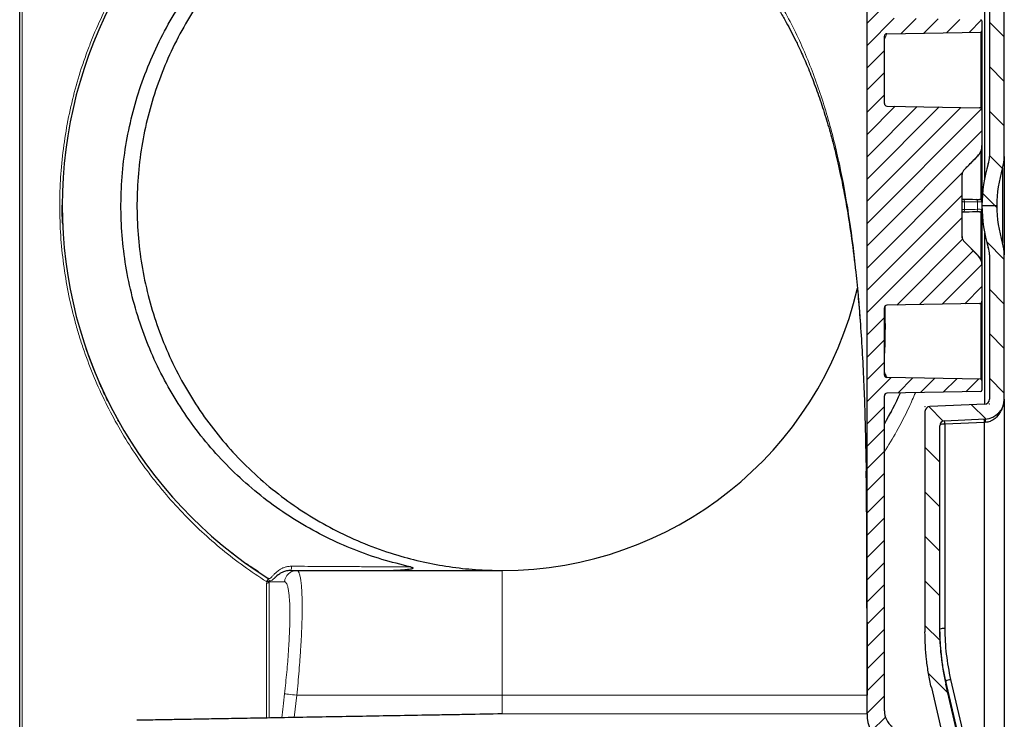
# Model space of a CAD drawing. Units: millimetres. Extents: x 0 to 16970, y -7100 to -2360.
# Drawn here: x 12053 to 12450, y -5857 to -5575 of the extents above; entities that cross this region are included whole.
import ezdxf

# ---------------------------------------------------------------- set-up
doc = ezdxf.new("R2010")
doc.units = ezdxf.units.MM
doc.layers.add('Hatch', color=7, linetype='Continuous')
doc.layers.add('KADER', color=7, linetype='Continuous')
pattern_1 = [(45, (-484.397, -384.163), (-8.98059, 8.98059), [])]

# ---------------------------------------------------------------- blocks, each defined once
blk = doc.blocks.new('Axedo600-bodem-DS')
at = {"linetype": 'Continuous', "lineweight": 18}
h = blk.add_hatch(dxfattribs=at)
h.set_pattern_fill('ANSI31', scale=4.000148, style=0)
h.set_pattern_definition(pattern_1)
edge = h.paths.add_edge_path(flags=0)
edge.add_arc((-19.82, 7), 16, 270, 287.2106)
edge.add_arc((0, -57), 51, 90, 107.2106, ccw=False)
edge.add_line((0, -6), (0, 0))
edge.add_arc((0, -57), 57, 90, 107.2106)
edge.add_arc((-19.82, 7), 10, 270, 287.2106, ccw=False)
edge.add_line((-19.82, -3), (-78.09, -3))
edge.add_arc((-78.09, -1), 2, 182.5, 270, ccw=False)
edge.add_line((-80.09, -1.09), (-81.05, 21.09))
edge.add_arc((-83.05, 21), 2, 2.5, 90)
edge.add_line((-83.05, 23), (-171.89, 23))
edge.add_spline(control_points=[(-171.89, 23), (-175.65, 23), (-179.41, 22.79), (-185.04, 22.15), (-186.91, 21.88), (-190.66, 21.24), (-192.54, 20.87), (-194.39, 20.44)], knot_values=[0, 0, 0, 0, 0.5, 0.5, 0.75, 0.75, 1, 1, 1, 1], weights=[1, 1, 1, 1, 1, 1, 1, 1], degree=3, periodic=0)
edge.add_spline(control_points=[(-194.39, 20.44), (-222.83, 13.87), (-251.28, 7.3), (-279.72, 0.74), (-284.79, -0.43), (-289.85, -1.6), (-294.91, -2.77)], knot_values=[0.188585, 0.188585, 0.188585, 0.188585, 0.276159, 0.276159, 0.276159, 0.291751, 0.291751, 0.291751, 0.291751], weights=[1, 1, 1, 1, 1, 1, 1], degree=3, periodic=0)
edge.add_spline(control_points=[(-294.91, -2.77), (-295.24, -2.85), (-295.58, -2.9), (-296.26, -2.98), (-296.6, -3), (-296.94, -3)], knot_values=[0, 0, 0, 0, 0.5, 0.5, 1, 1, 1, 1], weights=[1, 1, 1, 1, 1, 1], degree=3, periodic=0)
edge.add_arc((-296.94, 6), 9, 270, 270.0429, ccw=False)
edge.add_line((-296.94, -3), (-301.46, -3))
edge.add_arc((-301.46, -2), 1, 180, 270, ccw=False)
edge.add_line((-302.46, -2), (-302.46, 1.26))
edge.add_arc((-303.46, 1.26), 1, 0, 20)
edge.add_line((-302.52, 1.6), (-302.94, 2.76))
edge.add_arc((-302.66, 2.86), 0.3, 180, 200, ccw=False)
edge.add_line((-302.96, 2.86), (-302.96, 3.13))
edge.add_arc((-302.66, 3.13), 0.3, 135, 180, ccw=False)
edge.add_line((-302.87, 3.34), (-299.55, 6.66))
edge.add_arc((-299.76, 6.87), 0.3, 315, 362.5798)
edge.add_arc((-302.46, 6.75), 3, 2.5798, 45)
edge.add_line((-300.34, 8.87), (-303.18, 11.71))
edge.add_arc((-303.88, 11), 1, 45, 90)
edge.add_line((-303.88, 12), (-306.25, 12))
edge.add_line((-306.25, 12), (-305.96, -4.58))
edge.add_arc((-301.46, -4.5), 4.5, 181, 270)
edge.add_line((-301.46, -9), (-296.94, -9))
edge.add_arc((-296.94, 6), 15, 270, 283)
edge.add_line((-293.57, -8.62), (-193.05, 14.59))
edge.add_arc((-171.9, -77), 94, 90, 103, ccw=False)
edge.add_line((-171.9, 17), (-88.8, 17))
edge.add_arc((-88.8, 15), 2, 2.5, 90, ccw=False)
edge.add_line((-86.8, 15.09), (-86.08, -1.35))
edge.add_arc((-78.09, -1), 8, 182.5, 270)
edge.add_line((-78.09, -9), (-19.82, -9))
h = blk.add_hatch(dxfattribs=at)
h.set_pattern_fill('ANSI31', scale=4.000148, style=0)
h.set_pattern_definition(pattern_1)
edge = h.paths.add_edge_path(flags=0)
edge.add_line((0, 0), (0, -6))
edge.add_arc((0, -57), 51, 72.7894, 90, ccw=False)
edge.add_arc((19.82, 7), 16, 252.7894, 270)
edge.add_line((19.82, -9), (78.09, -9))
edge.add_arc((78.09, -1), 8, 270, 357.5)
edge.add_line((86.08, -1.35), (86.8, 15.09))
edge.add_arc((88.8, 15), 2, 90, 177.5, ccw=False)
edge.add_line((88.8, 17), (171.9, 17))
edge.add_arc((171.9, -77), 94, 77, 90, ccw=False)
edge.add_line((193.05, 14.59), (293.57, -8.62))
edge.add_arc((296.94, 6), 15, 257, 270)
edge.add_line((296.94, -9), (301.46, -9))
edge.add_arc((301.46, -4.5), 4.5, 270, 359)
edge.add_line((305.96, -4.58), (306.25, 12))
edge.add_line((306.25, 12), (303.88, 12))
edge.add_arc((303.88, 11), 1, 90, 135)
edge.add_line((303.18, 11.71), (300.34, 8.87))
edge.add_arc((302.46, 6.75), 3, 135, 177.4202)
edge.add_arc((299.76, 6.87), 0.3, 177.4202, 225)
edge.add_line((299.55, 6.66), (302.87, 3.34))
edge.add_arc((302.66, 3.13), 0.3, 0, 45, ccw=False)
edge.add_line((302.96, 3.13), (302.96, 2.86))
edge.add_arc((302.66, 2.86), 0.3, 340, 360, ccw=False)
edge.add_line((302.94, 2.76), (302.52, 1.6))
edge.add_arc((303.46, 1.26), 1, 160, 180)
edge.add_line((302.46, 1.26), (302.46, -2))
edge.add_arc((301.46, -2), 1, 270, 360, ccw=False)
edge.add_line((301.46, -3), (296.94, -3))
edge.add_arc((296.94, 6), 9, 269.9571, 270, ccw=False)
edge.add_spline(control_points=[(296.94, -3), (296.6, -3), (296.26, -2.98), (295.58, -2.9), (295.24, -2.85), (294.91, -2.77)], knot_values=[0, 0, 0, 0, 0.5, 0.5, 1, 1, 1, 1], weights=[1, 1, 1, 1, 1, 1], degree=3, periodic=0)
edge.add_spline(control_points=[(294.91, -2.77), (289.85, -1.6), (284.79, -0.43), (279.72, 0.74), (251.28, 7.3), (222.83, 13.87), (194.39, 20.44)], knot_values=[0.188585, 0.188585, 0.188585, 0.188585, 0.204177, 0.204177, 0.204177, 0.291751, 0.291751, 0.291751, 0.291751], weights=[1, 1, 1, 1, 1, 1, 1], degree=3, periodic=0)
edge.add_spline(control_points=[(194.39, 20.44), (192.54, 20.87), (190.66, 21.24), (186.91, 21.88), (185.04, 22.15), (179.41, 22.79), (175.65, 23), (171.89, 23)], knot_values=[0, 0, 0, 0, 0.25, 0.25, 0.5, 0.5, 1, 1, 1, 1], weights=[1, 1, 1, 1, 1, 1, 1, 1], degree=3, periodic=0)
edge.add_line((171.89, 23), (83.05, 23))
edge.add_arc((83.05, 21), 2, 90, 177.5)
edge.add_line((81.05, 21.09), (80.09, -1.09))
edge.add_arc((78.09, -1), 2, 270, 357.5, ccw=False)
edge.add_line((78.09, -3), (19.82, -3))
edge.add_arc((19.82, 7), 10, 252.7894, 270, ccw=False)
edge.add_arc((0, -57), 57, 72.7894, 90)
at = {"color": 7, "linetype": 'Continuous', "lineweight": 25}
for p, q in [((-83.05, 23), (-171.89, 23)), ((-80.09, -1.09), (-81.05, 21.09)), ((-171.9, 17), (-88.8, 17)), ((-293.57, -8.62), (-193.05, 14.59)), ((-191.17, 12.64), (-249.77, -1)), ((-191.88, 14.59), (-193.05, 14.59)), ((-88.21, 15), (-170.65, 15)), ((-87.52, -1), (-88.21, 15)), ((-86.8, 15.09), (-86.08, -1.35)), ((0, 0), (0, -6)), ((-249.77, -1), (-87.52, -1)), ((-80.09, -1.09), (-11.08, -1.09)), ((-19.82, -3), (-78.09, -3)), ((11.08, -1.09), (80.09, -1.09)), ((78.09, -3), (19.82, -3)), ((-78.09, -9), (-293.56, -9)), ((-78.09, -9), (-19.82, -9)), ((19.82, -9), (-19.82, -9)), ((15.09, -8.28), (-15.09, -8.28)), ((19.82, -9), (78.09, -9))]:
    blk.add_line(p, q, dxfattribs=at)
at = {"color": 7, "linetype": 'Continuous', "lineweight": 25, "flags": 128}
for points in [[(-194.39, 20.44), (-250.68, 7.44), (-294.91, -2.77)], [(-250.48, 0.95), (-246.61, 1.85), (-231.15, 5.45), (-191.88, 14.59)]]:
    blk.add_lwpolyline(points, dxfattribs=at)
at = {"color": 7, "linetype": 'Continuous', "lineweight": 25}
for centre, radius, start, end in [((-83.05, 21), 2, 2.5, 90), ((-171.9, -77), 94, 90, 103), ((-174.67, 15.49), 4.06, 353.0407, 21.8324), ((-88.8, 15), 2, 2.5, 90), ((-93.46, 15.43), 5.27, 355.3587, 16.9595), ((-195.67, 12.11), 4.54, 6.7578, 33.1874), ((-96.28, 202.02), 187.19, 272.4701, 272.9025), ((0, -57), 57, 90, 107.2106), ((0, -57), 57, 72.7894, 90), ((-95.55, 185.28), 186.45, 272.4696, 272.9053), ((-86.14, -29.44), 28.12, 89.8852, 92.7662), ((-78.09, -1), 8, 182.5, 270), ((-78.09, -1), 2, 182.5, 270), ((-19.82, 7), 10, 270, 287.2106), ((19.82, 7), 10, 252.7894, 270), ((0, -57), 51, 90, 107.2106), ((0, -57), 51, 72.7894, 90), ((-19.82, 7), 16, 270, 287.2106), ((19.82, 7), 16, 252.7894, 270)]:
    blk.add_arc(centre, radius, start, end, dxfattribs=at)
for points, knots in [([(-194.39, 20.44), (-192.54, 20.87), (-190.66, 21.24), (-186.91, 21.88), (-185.04, 22.15), (-179.41, 22.79), (-175.65, 23), (-171.89, 23)], [0, 0, 0, 0, 0.25, 0.25, 0.5, 0.5, 1, 1, 1, 1]), ([(-191.88, 14.59), (-190.16, 14.99), (-188.42, 15.34), (-184.95, 15.95), (-183.2, 16.2), (-177.96, 16.8), (-174.44, 17), (-170.91, 17)], [0, 0, 0, 0, 0.25, 0.25, 0.5, 0.5, 1, 1, 1, 1]), ([(-81.25, -8.23), (-81.36, -8.2), (-82.14, -7.99), (-83.76, -7.17), (-85.71, -5.68), (-86.74, -4.09), (-87.29, -2.74), (-87.4, -2), (-87.5, -1.35)], [0, 0, 0, 0, 0.035075, 0.261935, 0.577407, 0.791306, 0.815026, 1, 1, 1, 1])]:
    blk.add_open_spline(points, degree=3, knots=knots, dxfattribs=at)
for points in [[(-170.65, 15), (-174.11, 15), (-181, 14.6), (-187.79, 13.43), (-191.17, 12.64)], [(-87.5, -1.35), (-87.5, -1.23), (-87.51, -1.12), (-87.52, -1)]]:
    blk.add_open_spline(points, degree=3, dxfattribs=at)
at = {"layer": 'KADER', "lineweight": 18}
for p in [(-81.14, 23), (-80, -3)]:
    blk.add_point(p, dxfattribs=at)
blk = doc.blocks.new('AxedoSweptCross315BB')
at = {"layer": 'Hatch'}
h = blk.add_hatch(dxfattribs=at)
h.set_pattern_fill('ANSI31', color=256, scale=2, style=0)
h.set_pattern_definition([(45, (-1593.7333, -769.0035), (-4.490128, 4.490128), [])])
edge = h.paths.add_edge_path(flags=0)
edge.add_arc((-144.06, 474.93), 1, 180, 269, ccw=False)
edge.add_line((-145.06, 474.93), (-145.06, 502.09))
edge.add_arc((-144.06, 502.09), 1, 91, 180, ccw=False)
edge.add_line((-144.08, 503.09), (-106.15, 503.75))
edge.add_arc((-106.16, 504.25), 0.5, 271, 360)
edge.add_line((-105.66, 504.25), (-105.66, 508.27))
edge.add_arc((-106.16, 508.27), 0.5, 0, 89)
edge.add_line((-106.15, 508.77), (-144.08, 509.43))
edge.add_arc((-144.06, 510.43), 1, 180, 269, ccw=False)
edge.add_line((-145.06, 510.43), (-145.06, 637.56))
edge.add_arc((-137.06, 637.56), 8, 127.2094, 180, ccw=False)
edge.add_arc((-172.86, 684.71), 51.2, 307.2094, 360)
edge.add_line((-121.66, 684.71), (-121.66, 723.67))
edge.add_arc((-116.66, 723.67), 5, 90.204, 180, ccw=False)
edge.add_line((-116.68, 728.67), (-110.66, 728.69))
edge.add_line((-110.66, 728.69), (-106.07, 729.52))
edge.add_arc((-106.16, 730.01), 0.5, 280.204, 360)
edge.add_line((-105.66, 730.01), (-105.66, 734.7))
edge.add_arc((-106.16, 734.7), 0.5, 360, 430)
edge.add_line((-105.99, 735.17), (-108.77, 736.18))
edge.add_arc((-108.94, 735.71), 0.5, 70, 171.7868)
edge.add_arc((-112.41, 736.21), 3, 214.4829, 351.7868, ccw=False)
edge.add_arc((-117.16, 732.95), 2.76, 34.4829, 90)
edge.add_line((-117.16, 735.71), (-120.66, 735.71))
edge.add_arc((-120.66, 736.71), 1, 180, 270, ccw=False)
edge.add_line((-121.66, 736.71), (-121.66, 775.21))
edge.add_arc((-122.16, 775.21), 0.5, 0, 90)
edge.add_line((-122.16, 775.71), (-128.16, 775.71))
edge.add_arc((-128.16, 775.21), 0.5, 90, 179.3704)
edge.add_line((-128.66, 775.22), (-129.66, 684.71))
edge.add_arc((-172.86, 684.71), 43.2, 307.9607, 360, ccw=False)
edge.add_arc((-137.06, 638.82), 15, 127.9607, 180)
edge.add_line((-152.06, 638.82), (-152.06, 236.26))
edge.add_line((-152.06, 236.26), (-152.06, 228.7))
edge.add_arc((-137.06, 228.7), 15, 180, 232.0393)
edge.add_arc((-172.86, 182.81), 43.2, 0, 52.0393, ccw=False)
edge.add_line((-129.66, 182.81), (-128.66, 92.31))
edge.add_arc((-128.16, 92.31), 0.5, 180.6296, 270)
edge.add_line((-128.16, 91.81), (-122.16, 91.81))
edge.add_arc((-122.16, 92.31), 0.5, 270, 360)
edge.add_line((-121.66, 92.31), (-121.66, 130.81))
edge.add_arc((-120.66, 130.81), 1, 90, 180, ccw=False)
edge.add_line((-120.66, 131.81), (-117.16, 131.81))
edge.add_arc((-117.16, 134.57), 2.76, 270, 325.5171)
edge.add_arc((-112.41, 131.31), 3, 8.2132, 145.5171, ccw=False)
edge.add_arc((-108.94, 131.81), 0.5, 188.2132, 290)
edge.add_line((-108.77, 131.34), (-105.99, 132.36))
edge.add_arc((-106.16, 132.83), 0.5, 290, 360)
edge.add_line((-105.66, 132.83), (-105.66, 137.51))
edge.add_arc((-106.16, 137.51), 0.5, 0, 79.796)
edge.add_line((-106.07, 138), (-110.66, 138.83))
edge.add_line((-110.66, 138.83), (-116.68, 138.85))
edge.add_arc((-116.66, 143.85), 5, 180, 269.796, ccw=False)
edge.add_line((-121.66, 143.85), (-121.66, 182.81))
edge.add_arc((-172.86, 182.81), 51.2, 0, 52.7906)
edge.add_arc((-137.06, 229.96), 8, 180, 232.7906, ccw=False)
edge.add_line((-145.06, 229.96), (-145.06, 236.26))
edge.add_line((-145.06, 236.26), (-145.06, 357.09))
edge.add_arc((-144.06, 357.09), 1, 91, 180, ccw=False)
edge.add_line((-144.08, 358.09), (-106.15, 358.75))
edge.add_arc((-106.16, 359.25), 0.5, 271, 360)
edge.add_line((-105.66, 359.25), (-105.66, 363.27))
edge.add_arc((-106.16, 363.27), 0.5, 0, 89)
edge.add_line((-106.15, 363.77), (-144.08, 364.43))
edge.add_arc((-144.06, 365.43), 1, 180, 269, ccw=False)
edge.add_line((-145.06, 365.43), (-145.06, 392.59))
edge.add_arc((-144.06, 392.59), 1, 91, 180, ccw=False)
edge.add_line((-144.08, 393.59), (-106.64, 394.24))
edge.add_arc((-106.66, 395.24), 1, 271, 360)
edge.add_line((-105.66, 395.24), (-105.66, 409.53))
edge.add_arc((-111.66, 409.53), 6, 0, 45)
edge.add_line((-107.42, 413.77), (-112.78, 419.13))
edge.add_arc((-110.66, 421.25), 3, 180, 225, ccw=False)
edge.add_line((-113.66, 421.25), (-113.66, 446.27))
edge.add_arc((-110.66, 446.27), 3, 135, 180, ccw=False)
edge.add_line((-112.78, 448.39), (-107.42, 453.75))
edge.add_arc((-111.66, 458), 6, 315, 360)
edge.add_line((-105.66, 458), (-105.66, 472.28))
edge.add_arc((-106.66, 472.28), 1, 0, 89)
edge.add_line((-106.64, 473.28), (-144.08, 473.93))
at = {"color": 7, "linetype": 'Continuous', "lineweight": 25}
for p, q in [((-494.01, 137.82), (-494.01, 729.7)), ((-152.06, 236.26), (-152.06, 638.82)), ((-105.66, 508.27), (-105.66, 504.25)), ((-463.56, 501.15), (-463.34, 501.72)), ((-145.06, 474.93), (-145.06, 502.09)), ((-144.97, 502.5), (-144.98, 502.49)), ((-144.08, 503.09), (-106.15, 503.75)), ((-105.66, 504.25), (-105.66, 472.28)), ((-144.08, 473.93), (-106.64, 473.28)), ((-105.66, 472.28), (-105.66, 458)), ((-105.66, 458.01), (-105.66, 435.28)), ((-112.78, 448.39), (-107.42, 453.75)), ((-113.66, 421.25), (-113.66, 446.27)), ((-113.66, 436.4), (-113.47, 436.4)), ((-105.66, 435.28), (-105.66, 432.24)), ((-113.47, 431.13), (-113.66, 431.12)), ((-105.66, 432.24), (-105.66, 409.52)), ((-107.41, 413.83), (-112.78, 419.22)), ((-112.78, 419.22), (-112.78, 419.22)), ((-107.42, 413.77), (-112.78, 419.13)), ((-107.41, 413.82), (-107.42, 413.82)), ((-105.66, 409.57), (-105.66, 409.53)), ((-105.66, 409.53), (-105.66, 395.24)), ((-106.64, 394.24), (-144.08, 393.59)), ((-105.66, 395.24), (-105.66, 363.27)), ((-145.06, 365.43), (-145.06, 392.59)), ((-463.34, 365.81), (-467.14, 376.01)), ((-144.97, 365.03), (-144.97, 365.02)), ((-106.15, 363.77), (-144.08, 364.43)), ((-105.66, 363.27), (-105.66, 359.25)), ((-106.15, 358.75), (-144.08, 358.09)), ((-145.06, 236.26), (-145.06, 357.09)), ((-397.58, 285.97), (-401.01, 288.2)), ((-382.16, 286.56), (-299.26, 286.56)), ((-152.06, 228.7), (-152.06, 236.26)), ((-145.06, 229.96), (-145.06, 236.26))]:
    blk.add_line(p, q, dxfattribs=at)
at = {"color": 7, "linetype": 'Continuous', "lineweight": 18}
for p, q in [((-493.02, 728.7), (-493.02, 138.82)), ((-106.15, 473.14), (-106.15, 503.75)), ((-107.42, 453.75), (-107.42, 453.7)), ((-106.15, 436.14), (-106.15, 455.73)), ((-112.78, 448.39), (-112.78, 448.31)), ((-112.78, 435.32), (-112.78, 432.2)), ((-107.42, 435.25), (-107.42, 432.27)), ((-106.15, 411.79), (-106.15, 431.38)), ((-112.78, 419.22), (-112.78, 419.13)), ((-107.42, 413.82), (-107.42, 413.77)), ((-106.15, 363.77), (-106.15, 394.38)), ((-152.41, 326.61), (-152.73, 341.98)), ((-299.26, 286.56), (-299.26, 236.26)), ((-394.34, 226.92), (-394.34, 281.48)), ((-393.36, 281.92), (-393.36, 226.93)), ((-382.16, 236.26), (-383.19, 227.23)), ((-382.16, 236.26), (-299.26, 236.26)), ((-299.26, 236.26), (-152.06, 236.26)), ((-299.26, 228.7), (-299.26, 236.26)), ((-299.26, 228.7), (-152.06, 228.7))]:
    blk.add_line(p, q, dxfattribs=at)
at = {"color": 7, "linetype": 'Continuous', "lineweight": 25, "flags": 128}
blk.add_lwpolyline([(-142.22, 350.81), (-142.44, 350.39), (-142.66, 349.97)], dxfattribs=at)
at = {"color": 7, "linetype": 'Continuous', "lineweight": 18, "flags": 128}
for points in [[(-384.88, 286.56), (-384.71, 286.6), (-384.55, 286.73), (-384.42, 286.93), (-384.33, 287.18), (-384.29, 287.47), (-384.3, 287.76), (-384.36, 288.04), (-384.46, 288.27)], [(-393.86, 283.45), (-393.81, 283.38), (-393.79, 283.27), (-393.82, 283.11), (-393.88, 282.91), (-393.97, 282.7), (-394.09, 282.49), (-394.23, 282.28), (-394.38, 282.09)], [(-393.79, 283.41), (-393.74, 283.34), (-393.73, 283.23), (-393.76, 283.07), (-393.82, 282.88), (-393.91, 282.66), (-394.03, 282.45), (-394.17, 282.24), (-394.32, 282.05)], [(-387.12, 236.81), (-386.95, 236.79), (-386.62, 236.76), (-386.14, 236.7), (-385.53, 236.64), (-384.79, 236.55), (-383.97, 236.46), (-383.08, 236.36), (-382.16, 236.26)]]:
    blk.add_lwpolyline(points, dxfattribs=at)
at = {"color": 7, "linetype": 'Continuous', "lineweight": 25}
for centre, radius, start, end in [((-299.26, 433.76), 177.6, 122.1842, 237.8158), ((-106.16, 508.27), 0.5, 0, 89), ((-144.06, 502.09), 1, 91, 180), ((-106.16, 504.25), 0.5, 271, 0), ((-144.06, 474.93), 1, 180, 269), ((-106.66, 472.28), 1, 0, 89), ((-111.66, 458), 6, 315, 0), ((-110.66, 446.27), 3, 135, 180), ((-106.66, 435.28), 1, 0, 89), ((-106.66, 432.24), 1, 271, 0), ((-110.66, 421.25), 3, 180, 225), ((-111.66, 409.53), 6, 0, 45), ((-299.26, 433.76), 147.2, 270, 346.9383), ((-144.06, 392.59), 1, 91, 180), ((-106.66, 395.24), 1, 271, 0), ((-144.06, 365.43), 1, 180, 269), ((-106.16, 363.27), 0.5, 0, 89), ((-299.26, 433.76), 177.6, 330.2551, 334.8158), ((-144.06, 357.09), 1, 91, 180), ((-106.16, 359.25), 0.5, 271, 0), ((-296.23, 437.55), 182.45, 231.2662, 231.4447), ((-137.06, 228.7), 15, 180, 232.0393), ((-137.06, 229.96), 8, 180, 232.7906)]:
    blk.add_arc(centre, radius, start, end, dxfattribs=at)
at = {"color": 7, "linetype": 'Continuous', "lineweight": 18}
for centre, radius, start, end in [((-113.67, 435.51), 0.914, 348.3278, 77.0211), ((-108.31, 435.42), 0.906, 349.2644, 77.203), ((-113.67, 432.02), 0.914, 282.9789, 11.6722), ((-108.31, 432.1), 0.906, 282.797, 10.7356), ((-382.15, 281.58), 4.98, 90.1569, 175.3215), ((-394.11, 282.99), 0.965, 257.563, 322.0321), ((-394.32, 282.57), 0.992, 349.8285, 57.7141), ((-394.2, 282.46), 0.996, 261.7419, 327.1775)]:
    blk.add_arc(centre, radius, start, end, dxfattribs=at)
for points, knots in [([(-394.38, 282.09), (-400.67, 286.06), (-406.63, 290.37), (-417.94, 299.65), (-423.29, 304.61), (-430.87, 312.58), (-433.33, 315.31), (-436.9, 319.56), (-438.07, 321), (-440.38, 323.91), (-441.51, 325.4), (-447.05, 332.88), (-451.08, 339.1), (-458.38, 352.06), (-461.64, 358.79), (-465.93, 369.29), (-467.26, 372.86), (-468.79, 377.41), (-469.09, 378.33), (-469.68, 380.17), (-469.96, 381.09), (-470.8, 383.87), (-471.32, 385.72), (-473.8, 395.03), (-475.29, 402.56), (-477.3, 417.81), (-477.83, 425.52), (-477.85, 435.28), (-477.83, 437.23), (-477.71, 441.16), (-477.62, 443.12), (-477.25, 448.97), (-476.88, 452.84), (-475.39, 464.36), (-473.92, 471.92), (-470.99, 483.08), (-469.9, 486.77), (-468.07, 492.26), (-467.44, 494.08), (-466.11, 497.68), (-465.43, 499.46), (-461.85, 508.28), (-458.59, 515.06), (-453.09, 524.87), (-451.16, 528.07), (-448.12, 532.79), (-447.08, 534.34), (-444.95, 537.43), (-443.86, 538.95), (-438.33, 546.44), (-433.58, 552.09), (-423.47, 562.73), (-418.1, 567.73), (-410.98, 573.58), (-409.53, 574.73), (-406.6, 577), (-405.11, 578.11), (-400.6, 581.36), (-397.53, 583.44), (-394.38, 585.43)], [0, 0, 0, 0, 0.0625, 0.0625, 0.125, 0.125, 0.15625, 0.15625, 0.171875, 0.171875, 0.1875, 0.1875, 0.25, 0.25, 0.3125, 0.3125, 0.34375, 0.34375, 0.351562, 0.351562, 0.359375, 0.359375, 0.375, 0.375, 0.4375, 0.4375, 0.5, 0.5, 0.515625, 0.515625, 0.53125, 0.53125, 0.5625, 0.5625, 0.625, 0.625, 0.65625, 0.65625, 0.671875, 0.671875, 0.6875, 0.6875, 0.75, 0.75, 0.78125, 0.78125, 0.796875, 0.796875, 0.8125, 0.8125, 0.875, 0.875, 0.9375, 0.9375, 0.953125, 0.953125, 0.96875, 0.96875, 1, 1, 1, 1]), ([(-299.26, 583.01), (-296.83, 582.97), (-291.97, 582.89), (-284.7, 582.23), (-277.47, 581.17), (-270.42, 579.71), (-263.56, 577.87), (-256.91, 575.68), (-250.37, 573.1), (-243.45, 569.91), (-236.22, 566.01), (-228.76, 561.28), (-221.78, 556.12), (-215.24, 550.6), (-209.16, 544.74), (-203.15, 538.19), (-197.28, 530.9), (-191.67, 522.9), (-186.56, 514.56), (-181.92, 505.91), (-177.81, 497.11), (-174.14, 488.14), (-170.88, 479.04), (-167.96, 469.64), (-165.34, 459.93), (-162.33, 446.91), (-159.3, 430.38), (-156.65, 410.16), (-154.78, 389.48), (-153.55, 368.45), (-152.91, 352.11), (-152.73, 342.69), (-152.69, 340.45)], [0, 0, 0, 0, 0.0209712, 0.0419961, 0.0631451, 0.0844873, 0.105033, 0.1258355, 0.1469491, 0.1684257, 0.1954, 0.2230128, 0.251345, 0.2781668, 0.3056327, 0.3337937, 0.3658037, 0.3986375, 0.4313787, 0.4638727, 0.4970638, 0.5286908, 0.5607091, 0.5931466, 0.6260301, 0.6593854, 0.7232968, 0.7876921, 0.8522703, 0.9163151, 0.9801524, 1, 1, 1, 1]), ([(-144.08, 503.09), (-144.08, 503.08), (-144.1, 503.04), (-144.21, 502.79), (-144.38, 502.38), (-144.61, 501.84), (-144.83, 501.33), (-144.99, 500.93), (-145.06, 500.78)], [0, 0, 0, 0, 0.188216, 0.376962, 0.567315, 0.758207, 0.90565, 1, 1, 1, 1]), ([(-112.78, 435.32), (-112.92, 435.33), (-113.05, 435.34), (-113.26, 435.35), (-113.36, 435.36), (-113.51, 435.38), (-113.56, 435.38), (-113.64, 435.4), (-113.66, 435.41), (-113.66, 435.42)], [0, 0, 0, 0, 0.25, 0.25, 0.5, 0.5, 0.75, 0.75, 1, 1, 1, 1]), ([(-107.42, 435.25), (-107.89, 435.26), (-108.36, 435.26), (-108.83, 435.27), (-110.15, 435.29), (-111.46, 435.31), (-112.78, 435.32)], [0, 0, 0, 0, 0.002, 0.002, 0.002, 0.007605885, 0.007605885, 0.007605885, 0.007605885]), ([(-105.66, 435.28), (-105.66, 435.27), (-105.7, 435.27), (-105.85, 435.26), (-105.97, 435.26), (-106.19, 435.26), (-106.28, 435.26), (-106.46, 435.26), (-106.56, 435.25), (-106.89, 435.25), (-107.14, 435.25), (-107.42, 435.25)], [0, 0, 0, 0, 0.25, 0.25, 0.5, 0.5, 0.625, 0.625, 0.75, 0.75, 1, 1, 1, 1]), ([(-113.66, 432.1), (-113.66, 432.11), (-113.64, 432.12), (-113.56, 432.14), (-113.51, 432.15), (-113.36, 432.16), (-113.26, 432.17), (-113.04, 432.19), (-112.92, 432.19), (-112.78, 432.2)], [0, 0, 0, 0, 0.25, 0.25, 0.5, 0.5, 0.75, 0.75, 1, 1, 1, 1]), ([(-112.78, 432.2), (-112.31, 432.21), (-111.84, 432.21), (-111.37, 432.22), (-110.05, 432.23), (-108.73, 432.25), (-107.42, 432.27)], [0, 0, 0, 0, 0.002, 0.002, 0.002, 0.007605885, 0.007605885, 0.007605885, 0.007605885]), ([(-107.42, 432.27), (-107.14, 432.27), (-106.88, 432.27), (-106.45, 432.27), (-106.27, 432.27), (-106.04, 432.26), (-105.97, 432.26), (-105.86, 432.26), (-105.81, 432.26), (-105.7, 432.25), (-105.66, 432.25), (-105.66, 432.24)], [0, 0, 0, 0, 0.25, 0.25, 0.5, 0.5, 0.625, 0.625, 0.75, 0.75, 1, 1, 1, 1]), ([(-107.42, 413.82), (-107.89, 414.3), (-108.36, 414.77), (-108.83, 415.24), (-110.15, 416.57), (-111.46, 417.89), (-112.78, 419.22)], [0, 0, 0, 0, 0.002, 0.002, 0.002, 0.007605885, 0.007605885, 0.007605885, 0.007605885]), ([(-144.78, 393.27), (-144.75, 392.12), (-144.67, 388.9), (-144.65, 384.18), (-144.71, 379.2), (-144.82, 375.38), (-144.99, 373.52), (-145.06, 372.81)], [0, 0, 0, 0, 0.135128, 0.376953, 0.618042, 0.855668, 1, 1, 1, 1]), ([(-145.06, 366.75), (-144.94, 366.47), (-144.73, 365.97), (-144.51, 365.44), (-144.33, 365.03), (-144.2, 364.72), (-144.11, 364.52), (-144.08, 364.44), (-144.08, 364.43), (-144.08, 364.43)], [0, 0, 0, 0, 0.178726, 0.328821, 0.481851, 0.635159, 0.789319, 0.943768, 1, 1, 1, 1]), ([(-132.52, 358.29), (-133.36, 356.33), (-135.68, 350.97), (-139.85, 342.96), (-143.4, 337.1), (-145.06, 334.37)], [0, 0, 0, 0, 0.234649, 0.64305, 1, 1, 1, 1]), ([(-393.79, 283.41), (-393.65, 283.32), (-393.49, 283.29), (-393.17, 283.32), (-393, 283.4), (-392.64, 283.65), (-392.45, 283.83), (-392.01, 284.27), (-391.77, 284.54), (-391.21, 285.12), (-390.89, 285.45), (-390.31, 285.96), (-390.1, 286.13), (-389.64, 286.49), (-389.4, 286.66), (-388.86, 287.01), (-388.56, 287.18), (-387.93, 287.5), (-387.58, 287.66), (-386.82, 287.93), (-386.4, 288.05), (-385.5, 288.22), (-385.01, 288.28), (-384.46, 288.27)], [0, 0, 0, 0, 0.125, 0.125, 0.25, 0.25, 0.375, 0.375, 0.5, 0.5, 0.625, 0.625, 0.6875, 0.6875, 0.75, 0.75, 0.8125, 0.8125, 0.875, 0.875, 0.9375, 0.9375, 1, 1, 1, 1]), ([(-384.46, 288.27), (-382.72, 288.26), (-380.91, 288.25), (-377.22, 288.23), (-375.34, 288.22), (-369.56, 288.18), (-365.57, 288.16), (-359.42, 288.12), (-357.35, 288.11), (-353.18, 288.09), (-351.09, 288.08), (-344.77, 288.05), (-340.54, 288.03), (-336.27, 288.02)], [0, 0, 0, 0, 0.125, 0.125, 0.25, 0.25, 0.5, 0.5, 0.625, 0.625, 0.75, 0.75, 1, 1, 1, 1]), ([(-382.16, 286.56), (-381.83, 286.56), (-381.53, 286.24), (-381.2, 285.43), (-381.13, 285.25), (-381.01, 284.85), (-380.95, 284.62), (-380.78, 283.91), (-380.57, 282.8), (-380.41, 281.4), (-380.3, 280.23), (-380.27, 279.83), (-380.21, 278.97), (-380.18, 278.53), (-380.06, 276.23), (-380.01, 274.14), (-380.01, 270.65), (-380.02, 269.43), (-380.06, 267.51), (-380.07, 266.85), (-380.11, 265.52), (-380.13, 264.84), (-380.25, 261.42), (-380.4, 258.53), (-380.63, 254.72), (-380.68, 253.95), (-380.79, 252.39), (-380.84, 251.6), (-381.01, 249.24), (-381.14, 247.64), (-381.53, 242.83), (-381.83, 239.57), (-382.16, 236.26)], [0, 0, 0, 0, 0.125, 0.125, 0.15625, 0.15625, 0.1875, 0.1875, 0.25, 0.3125, 0.3125, 0.34375, 0.34375, 0.375, 0.375, 0.5, 0.5, 0.5625, 0.5625, 0.59375, 0.59375, 0.625, 0.625, 0.75, 0.75, 0.78125, 0.78125, 0.8125, 0.8125, 0.875, 0.875, 1, 1, 1, 1]), ([(-391.09, 283.63), (-391.43, 283.29), (-392.08, 282.64), (-392.76, 282.25), (-393.15, 282.35), (-393.35, 282.4)], [0, 0, 0, 0, 0.359925, 0.679973, 1, 1, 1, 1]), ([(-387.12, 236.81), (-386.78, 239.79), (-386.49, 242.71), (-386.09, 247.04), (-385.97, 248.47), (-385.79, 250.6), (-385.74, 251.31), (-385.63, 252.71), (-385.58, 253.4), (-385.35, 256.83), (-385.21, 259.43), (-385.08, 262.5), (-385.06, 263.11), (-385.03, 264.31), (-385.01, 264.9), (-384.97, 266.63), (-384.96, 267.73), (-384.96, 270.86), (-385.01, 272.74), (-385.13, 274.8), (-385.16, 275.2), (-385.22, 275.97), (-385.25, 276.33), (-385.36, 277.38), (-385.44, 278.01), (-385.63, 279.13), (-385.73, 279.62), (-385.9, 280.27), (-385.96, 280.46), (-386.09, 280.82), (-386.15, 280.99), (-386.48, 281.7), (-386.78, 281.99), (-387.12, 281.99)], [0, 0, 0, 0, 0.125, 0.125, 0.1875, 0.1875, 0.21875, 0.21875, 0.25, 0.25, 0.375, 0.375, 0.40625, 0.40625, 0.4375, 0.4375, 0.5, 0.5, 0.625, 0.625, 0.65625, 0.65625, 0.6875, 0.6875, 0.75, 0.75, 0.8125, 0.8125, 0.84375, 0.84375, 0.875, 0.875, 1, 1, 1, 1]), ([(-388.21, 227.15), (-388.03, 228.67), (-387.66, 231.9), (-387.3, 235.12), (-387.12, 236.81)], [0, 0, 0, 0, 0.474249, 1, 1, 1, 1])]:
    blk.add_open_spline(points, degree=3, knots=knots, dxfattribs=at)
at = {"color": 7, "linetype": 'Continuous', "lineweight": 25}
for points, knots in [([(-336.27, 288.02), (-340.14, 288.96), (-347.86, 290.85), (-359.24, 294.89), (-370.38, 299.84), (-381.3, 305.83), (-391.77, 312.78), (-401.62, 320.6), (-410.7, 329.16), (-419.05, 338.44), (-426.67, 348.49), (-433.41, 359.16), (-439.18, 370.26), (-444.02, 381.82), (-447.91, 393.86), (-450.76, 406.19), (-452.54, 418.61), (-453.29, 431.15), (-452.98, 443.82), (-451.59, 456.43), (-449.16, 468.76), (-445.72, 480.85), (-441.23, 492.72), (-435.74, 504.16), (-429.37, 514.99), (-422.12, 525.25), (-413.95, 534.95), (-404.99, 543.91), (-395.41, 552), (-385.19, 559.25), (-374.29, 565.69), (-362.42, 571.34), (-351.57, 575.54), (-344.44, 577.35), (-341.81, 578.01)], [0, 0, 0, 0, 0.029967, 0.059933, 0.090882, 0.121831, 0.153674, 0.185516, 0.216565, 0.247614, 0.279559, 0.311504, 0.342653, 0.373802, 0.405851, 0.4379, 0.469121, 0.500342, 0.532469, 0.564595, 0.595844, 0.627093, 0.659251, 0.691409, 0.722636, 0.753862, 0.786, 0.818138, 0.849296, 0.880454, 0.912524, 0.944593, 0.979498, 1, 1, 1, 1]), ([(-327.96, 578.01), (-329.9, 577.66), (-335.89, 576.55), (-345.74, 573.6), (-357.45, 569.21), (-367.99, 564.14), (-377.37, 558.73), (-385.6, 553.21), (-393.49, 547.11), (-400.97, 540.47), (-408.53, 532.78), (-415.99, 523.95), (-423.15, 513.86), (-429.51, 503.1), (-434.9, 491.86), (-439.32, 480.25), (-442.73, 468.38), (-445.15, 456.13), (-446.52, 443.76), (-446.83, 431.36), (-446.12, 419.05), (-444.35, 406.71), (-441.55, 394.59), (-437.74, 382.79), (-432.99, 371.41), (-427.25, 360.35), (-420.59, 349.84), (-413.1, 339.97), (-404.85, 330.79), (-395.76, 322.24), (-385.99, 314.52), (-375.64, 307.66), (-364.81, 301.72), (-353.39, 296.65), (-342.12, 292.76), (-331.17, 289.92), (-320.68, 288), (-310.02, 286.79), (-302.85, 286.64), (-299.26, 286.56)], [0, 0, 0, 0, 0.013639, 0.042127, 0.070922, 0.100137, 0.122885, 0.145736, 0.168691, 0.191752, 0.21492, 0.243168, 0.271614, 0.300367, 0.329541, 0.357743, 0.386143, 0.414849, 0.443974, 0.472142, 0.500508, 0.529178, 0.558267, 0.586428, 0.614786, 0.643449, 0.672529, 0.700714, 0.729096, 0.757782, 0.786885, 0.815113, 0.843539, 0.872269, 0.901417, 0.925869, 0.95045, 0.975159, 1, 1, 1, 1]), ([(-299.26, 578.05), (-296.2, 577.99), (-290.3, 577.87), (-281.9, 576.95), (-274.32, 575.68), (-267.6, 574.14), (-261.7, 572.47), (-256.61, 570.77), (-252.25, 569.12), (-247.25, 567.03), (-241.47, 564.3), (-234.35, 560.39), (-227.06, 555.73), (-219.74, 550.26), (-212.9, 544.36), (-206.49, 538.01), (-201.21, 532.03), (-196.83, 526.51), (-193.25, 521.59), (-189.97, 516.66), (-187.1, 512), (-184.73, 507.85), (-182.68, 504.02), (-180.73, 500.18), (-178.49, 495.47), (-175.96, 489.71), (-173.21, 482.77), (-170.55, 475.27), (-168.07, 467.4), (-165.82, 459.33), (-163.64, 450.42), (-161.73, 441.4), (-159.87, 431.18), (-158.16, 419.98), (-156.69, 407.99), (-155.55, 396.46), (-154.67, 385.41), (-153.93, 373.75), (-153.35, 361.8), (-152.94, 350.65), (-152.77, 343.62), (-152.68, 340.37)], [0, 0, 0, 0, 0.026553, 0.05122, 0.073652, 0.094015, 0.112234, 0.128371, 0.142451, 0.15462, 0.177999, 0.201666, 0.230892, 0.260548, 0.290262, 0.319821, 0.350508, 0.37056, 0.391315, 0.412284, 0.431044, 0.44723, 0.461083, 0.475514, 0.49127, 0.514307, 0.539657, 0.567009, 0.594756, 0.622709, 0.650714, 0.685775, 0.713414, 0.751986, 0.795147, 0.828593, 0.86126, 0.898662, 0.936734, 0.970768, 1, 1, 1, 1]), ([(-107.42, 453.7), (-107.14, 453.98), (-106.88, 454.29), (-106.45, 454.94), (-106.27, 455.29), (-106.04, 455.83), (-105.97, 456.02), (-105.86, 456.4), (-105.81, 456.59), (-105.7, 457.16), (-105.66, 457.55), (-105.66, 457.95)], [0, 0, 0, 0, 0.25, 0.25, 0.5, 0.5, 0.625, 0.625, 0.75, 0.75, 1, 1, 1, 1]), ([(-112.78, 448.31), (-112.31, 448.78), (-111.84, 449.25), (-111.37, 449.73), (-110.05, 451.05), (-108.73, 452.37), (-107.42, 453.7)], [0, 0, 0, 0, 0.002, 0.002, 0.002, 0.007605885, 0.007605885, 0.007605885, 0.007605885]), ([(-113.66, 446.16), (-113.66, 446.36), (-113.64, 446.56), (-113.56, 446.95), (-113.51, 447.14), (-113.36, 447.5), (-113.26, 447.68), (-113.04, 448.01), (-112.92, 448.16), (-112.78, 448.31)], [0, 0, 0, 0, 0.25, 0.25, 0.5, 0.5, 0.75, 0.75, 1, 1, 1, 1]), ([(-476.61, 426.26), (-476.69, 427.4), (-476.92, 430.63), (-476.8, 433.88), (-476.72, 435.99)], [0, 0, 0, 0, 0.350895, 1, 1, 1, 1]), ([(-108.11, 436.3), (-107.87, 436.3), (-107.67, 436.3), (-107.39, 436.29), (-107.31, 436.29), (-107.16, 436.29), (-107.08, 436.29), (-106.9, 436.28), (-106.8, 436.28), (-106.67, 436.28), (-106.64, 436.28), (-106.64, 436.28)], [0, 0, 0, 0, 0.25, 0.25, 0.375, 0.375, 0.5, 0.5, 0.75, 0.75, 1, 1, 1, 1]), ([(-106.64, 431.24), (-106.64, 431.24), (-106.67, 431.24), (-106.77, 431.24), (-106.81, 431.24), (-106.9, 431.24), (-106.96, 431.24), (-107.15, 431.24), (-107.3, 431.23), (-107.66, 431.23), (-107.87, 431.22), (-108.11, 431.22)], [0, 0, 0, 0, 0.25, 0.25, 0.375, 0.375, 0.5, 0.5, 0.75, 0.75, 1, 1, 1, 1]), ([(-112.78, 419.22), (-112.92, 419.36), (-113.05, 419.52), (-113.26, 419.85), (-113.36, 420.02), (-113.51, 420.39), (-113.56, 420.58), (-113.64, 420.97), (-113.66, 421.16), (-113.66, 421.36)], [0, 0, 0, 0, 0.25, 0.25, 0.5, 0.5, 0.75, 0.75, 1, 1, 1, 1]), ([(-105.66, 409.57), (-105.66, 409.97), (-105.7, 410.37), (-105.85, 411.14), (-105.97, 411.51), (-106.19, 412.06), (-106.28, 412.24), (-106.46, 412.58), (-106.56, 412.75), (-106.89, 413.24), (-107.14, 413.54), (-107.42, 413.82)], [0, 0, 0, 0, 0.25, 0.25, 0.5, 0.5, 0.625, 0.625, 0.75, 0.75, 1, 1, 1, 1]), ([(-458.43, 354.97), (-458.76, 355.64), (-459.09, 356.32), (-459.74, 357.68), (-460.06, 358.36), (-460.54, 359.39), (-460.7, 359.74), (-460.93, 360.26), (-461.01, 360.43), (-461.16, 360.77), (-461.24, 360.93), (-461.38, 361.26), (-461.45, 361.41), (-461.59, 361.71), (-461.65, 361.86), (-461.74, 362.05), (-461.76, 362.11), (-461.81, 362.21), (-461.83, 362.26), (-461.88, 362.38), (-461.9, 362.43), (-461.91, 362.43)], [0, 0, 0, 0, 0.25, 0.25, 0.5, 0.5, 0.625, 0.625, 0.6875, 0.6875, 0.75, 0.75, 0.8125, 0.8125, 0.875, 0.875, 0.90625, 0.90625, 0.9375, 0.9375, 1, 1, 1, 1]), ([(-152.69, 340.45), (-152.58, 335.39), (-152.3, 323.11), (-152.15, 303.28), (-152.07, 281.1), (-152.06, 258.73), (-152.06, 243.77), (-152.06, 236.26)], [0, 0, 0, 0, 0.148718, 0.361137, 0.573703, 0.786294, 1, 1, 1, 1]), ([(-152.06, 252.38), (-152.06, 254.47), (-152.06, 264.07), (-152.06, 281.08), (-152.16, 303.27), (-152.24, 318.45), (-152.4, 326.14), (-152.41, 326.61)], [0, 0, 0, 0, 0.083683, 0.383499, 0.682367, 0.980258, 1, 1, 1, 1]), ([(-406.47, 292.17), (-406.85, 292.46), (-407.24, 292.75), (-407.82, 293.21), (-408.02, 293.36), (-408.4, 293.66), (-408.59, 293.8), (-408.94, 294.08), (-409.11, 294.21), (-409.4, 294.44), (-409.53, 294.54), (-409.68, 294.66), (-409.73, 294.7), (-409.81, 294.76), (-409.84, 294.79), (-409.92, 294.85), (-409.94, 294.87), (-409.95, 294.87)], [0, 0, 0, 0, 0.25, 0.25, 0.375, 0.375, 0.5, 0.5, 0.625, 0.625, 0.75, 0.75, 0.8125, 0.8125, 0.875, 0.875, 1, 1, 1, 1]), ([(-405.93, 291.77), (-406.02, 291.83), (-406.2, 291.97), (-406.38, 292.1), (-406.47, 292.17)], [0, 0, 0, 0, 0.499991, 1, 1, 1, 1]), ([(-401.01, 288.2), (-401.14, 288.29), (-401.41, 288.48), (-401.75, 288.72), (-401.97, 288.87), (-402, 288.9), (-402.01, 288.9)], [0, 0, 0, 0, 0.246534, 0.524995, 0.843146, 1, 1, 1, 1]), ([(-384.88, 286.56), (-385.53, 286.5), (-386.83, 286.37), (-388.18, 285.78), (-389.71, 284.88), (-390.65, 284.04), (-391.05, 283.66), (-391.09, 283.63)], [0, 0, 0, 0, 0.181199, 0.36125, 0.541706, 0.953784, 1, 1, 1, 1]), ([(-336.27, 288.02), (-336.08, 287.97), (-335.9, 287.93), (-335.62, 287.83), (-335.53, 287.8), (-335.4, 287.72), (-335.36, 287.7), (-335.31, 287.64), (-335.3, 287.62), (-335.28, 287.58), (-335.28, 287.55), (-335.3, 287.48), (-335.34, 287.45), (-335.42, 287.39), (-335.46, 287.37), (-335.59, 287.3), (-335.68, 287.27), (-335.95, 287.18), (-336.14, 287.14), (-336.7, 287.02), (-337.07, 286.96), (-337.83, 286.86), (-338.21, 286.81), (-339.35, 286.7), (-340.11, 286.65), (-341.63, 286.58), (-342.39, 286.56), (-343.16, 286.56)], [0, 0, 0, 0, 0.0625, 0.0625, 0.09375, 0.09375, 0.109375, 0.109375, 0.117188, 0.117188, 0.125, 0.125, 0.140625, 0.140625, 0.15625, 0.15625, 0.1875, 0.1875, 0.25, 0.25, 0.375, 0.375, 0.5, 0.5, 0.75, 0.75, 1, 1, 1, 1]), ([(-145.06, 236.26), (-145.06, 236.47), (-145.06, 237.34), (-145.06, 239.11), (-145.06, 241.55), (-145.06, 243.8), (-145.06, 247), (-145.06, 249.32), (-145.06, 251.17), (-145.06, 251.18)], [0, 0, 0, 0, 0.0421248, 0.1754503, 0.3543147, 0.5345997, 0.6272865, 0.9980328, 1, 1, 1, 1]), ([(-299.26, 228.7), (-304.1, 228.61), (-308.93, 228.53), (-316.16, 228.4), (-318.57, 228.36), (-322.18, 228.3), (-323.38, 228.28), (-325.76, 228.24), (-326.95, 228.21), (-332.88, 228.11), (-337.54, 228.03), (-346.72, 227.87), (-351.23, 227.79), (-360.11, 227.64), (-364.48, 227.56), (-373.06, 227.41), (-377.2, 227.34), (-385.2, 227.2), (-389.05, 227.13), (-396.47, 227), (-400.04, 226.94), (-404.31, 226.86), (-405.16, 226.85), (-406.83, 226.82), (-407.66, 226.81), (-410.11, 226.76), (-411.69, 226.74), (-416.29, 226.66), (-419.15, 226.61), (-424.49, 226.51), (-426.96, 226.47), (-430.37, 226.41), (-431.46, 226.39), (-433.01, 226.36), (-433.52, 226.35), (-434.5, 226.34), (-434.98, 226.33), (-437.31, 226.29), (-438.93, 226.26), (-441.73, 226.21), (-442.89, 226.19), (-444.77, 226.16), (-445.49, 226.15), (-446.08, 226.14), (-446.19, 226.13), (-446.37, 226.13), (-446.44, 226.13), (-446.62, 226.13), (-446.68, 226.12), (-446.68, 226.12)], [0, 0, 0, 0, 0.0625, 0.0625, 0.09375, 0.09375, 0.109375, 0.109375, 0.125, 0.125, 0.1875, 0.1875, 0.25, 0.25, 0.3125, 0.3125, 0.375, 0.375, 0.4375, 0.4375, 0.5, 0.5, 0.515625, 0.515625, 0.53125, 0.53125, 0.5625, 0.5625, 0.625, 0.625, 0.6875, 0.6875, 0.71875, 0.71875, 0.734375, 0.734375, 0.75, 0.75, 0.8125, 0.8125, 0.875, 0.875, 0.9375, 0.9375, 0.953125, 0.953125, 0.96875, 0.96875, 1, 1, 1, 1])]:
    blk.add_open_spline(points, degree=3, knots=knots, dxfattribs=at)
for points in [[(-113.47, 436.4), (-111.68, 436.37), (-109.89, 436.34), (-108.11, 436.3)], [(-108.11, 431.22), (-109.89, 431.19), (-111.68, 431.16), (-113.47, 431.13)], [(-453.97, 346.54), (-454.11, 346.8), (-454.26, 347.07), (-454.41, 347.33)], [(-402.01, 288.9), (-402.15, 289.01), (-402.3, 289.11), (-402.45, 289.22)], [(-384.88, 286.56), (-383.96, 286.56), (-383.05, 286.56), (-382.16, 286.56)], [(-393.86, 283.45), (-393.83, 283.44), (-393.81, 283.42), (-393.79, 283.41)]]:
    blk.add_open_spline(points, degree=3, dxfattribs=at)
at = {"color": 7, "linetype": 'Continuous', "lineweight": 18}
for points in [[(-393.35, 282.4), (-393.36, 282.24), (-393.37, 282.08), (-393.36, 281.92)], [(-394.32, 282.05), (-394.34, 282.06), (-394.36, 282.08), (-394.38, 282.09)], [(-394.34, 281.48), (-394.34, 281.67), (-394.33, 281.86), (-394.32, 282.05)], [(-387.12, 281.99), (-389.11, 281.96), (-391.21, 281.94), (-393.36, 281.92)]]:
    blk.add_open_spline(points, degree=3, dxfattribs=at)
at = {"rotation": 90}
blk.add_blockref('Axedo600-bodem-DS', (-105.66, 433.76), dxfattribs=at)

msp = doc.modelspace()

# ---------------------------------------------------------------- block references
msp.add_blockref('AxedoSweptCross315BB', (12546.95, -6083.41))

doc.saveas('drawing.dxf')
